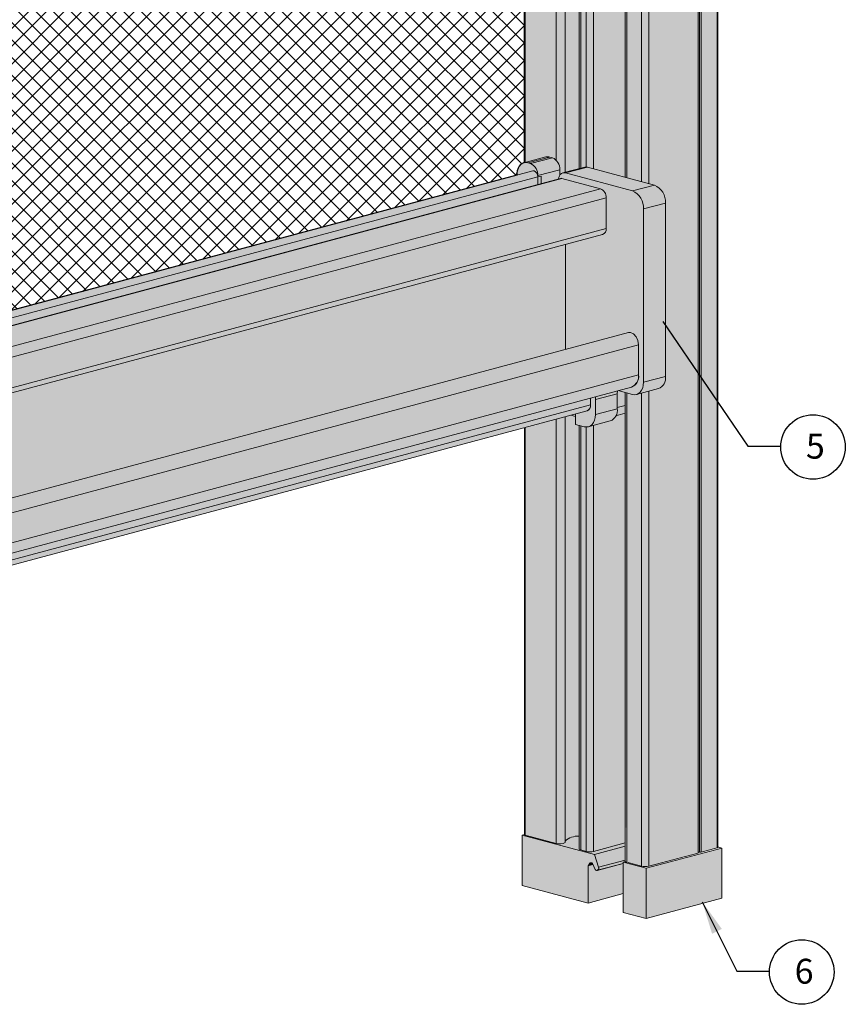
# Model space of a CAD drawing. Units: inches. Extents: x 268488 to 268766, y -310129 to -309892.
# Drawn here: x 268701 to 268713, y -309953 to -309938 of the extents above; entities that cross this region are included whole.
import ezdxf

# ---------------------------------------------------------------- set-up
doc = ezdxf.new("R2010")
doc.units = ezdxf.units.IN
doc.header["$MEASUREMENT"] = 0
for name, color, linetype in [('DIMENSIONS', 12, 'CONTINUOUS'), ('HATCH', 9, 'CONTINUOUS'), ('OUTLINE', 3, 'CONTINUOUS')]:
    doc.layers.add(name, color=color, linetype=linetype)
for name, color, linetype, true_color in [('P-BAR', 132, 'CONTINUOUS', 0x21b6d4), ('P-BAR EC', 32, 'CONTINUOUS', 0xdf5c16), ('RECEIVER', 224, 'CONTINUOUS', 0xa72575), ('TRACK', 47, 'CONTINUOUS', 0x806947)]:
    doc.layers.add(name, color=color, linetype=linetype, true_color=true_color)
doc.styles.get("Standard").update_dxf_attribs({"font": 'arial.ttf'})
doc.dimstyles.new('3-1', dxfattribs={"dimscale": 4, "dimtxt": 0.09375, "dimasz": 0.125, "dimexe": 0.0625, "dimexo": 0.03125, "dimgap": 0.09375, "dimtad": 1, "dimdec": 5, "dimzin": 0, "dimdsep": 46, "dimlunit": 4, "dimtxsty": 'STANDARD', "dimcen": 0.09375, "dimclrt": 2, "dimadec": 0, "dimazin": 0, "dimtfac": 1, "dimtdec": 5, "dimtofl": 0, "dimtmove": 0, "dimatfit": 3, "dimfxl": 1, "dimfrac": 2, "dimtolj": 1, "dimtzin": 0, "dimarcsym": 0})

msp = doc.modelspace()

# ---------------------------------------------------------------- hatches: boundary and pattern name
at = {"layer": 'HATCH'}
h = msp.add_hatch(dxfattribs=at)
h.set_pattern_fill('ANSI37', color=256, scale=1.5)
h.set_pattern_definition([(45, (37.79714, -9.49195), (-0.13258252147, 0.13258252147), []), (135, (37.79714, -9.49195), (-0.13258252147, -0.13258252147), [])])
h.paths.add_polyline_path([(268694.60011, -309929.92137), (268696.590682, -309930.443381), (268696.639515, -309930.44126), (268708.455277, -309927.264271), (268708.450975, -309940.569666), (268708.399187, -309940.600482), (268708.377209, -309940.625113), (268708.359985, -309940.656273), (268708.347472, -309940.696629), (268708.342791, -309940.727027), (268708.340159, -309940.76327), (268691.329912, -309945.316236), (268691.330974, -309939.255671), (268691.078646, -309939.189339), (268691.063384, -309939.186722), (268691.045051, -309939.185007), (268691.029879, -309939.183834), (268691.01431, -309939.184109), (268690.994495, -309939.185505), (268690.966678, -309939.190962), (268690.699824, -309939.26291), (268690.700893, -309939.393411), (268690.67411, -309939.400236), (268690.658977, -309939.402778), (268690.639157, -309939.399968), (268690.49253, -309939.360911), (268690.492469, -309939.039364), (268690.488493, -309939.034679), (268690.481155, -309939.030605), (268690.433778, -309939.017055), (268690.381882, -309939.003016), (268690.364247, -309939.000275), (268690.354656, -309938.999484), (268690.341407, -309938.998397), (268690.326873, -309938.998595), (268690.311547, -309938.99899), (268690.302259, -309938.999854), (268690.285396, -309939.00246), (268690.271055, -309939.005586), (268690.265151, -309939.008107), (268690.258677, -309939.010781), (268690.254396, -309939.014523), (268690.253326, -309939.017249), (268690.246216, -309939.048513), (268690.210267, -309939.073746), (268690.147479, -309939.094873), (268690.064072, -309939.109916), (268690.039906, -309939.111767), (268690.039145, -309938.972788), (268694.60011, -309937.750854)])
at = {"layer": 'P-BAR'}
h = msp.add_hatch(color=256, dxfattribs=at)
h.dxf.hatch_style = 1
h.paths.add_polyline_path([(268708.659107, -309940.789533), (268708.654866, -309940.759368), (268708.642797, -309940.731527), (268708.624734, -309940.710245), (268708.603429, -309940.698764), (268708.583052, -309940.698567), (268704.322039, -309941.84014), (268704.322039, -309941.951481)])
h = msp.add_hatch(color=256, dxfattribs=at)
h.dxf.hatch_style = 1
h.paths.add_polyline_path([(268708.659107, -309940.901932), (268708.659107, -309940.789533), (268704.322039, -309941.951481), (268704.322039, -309942.063881)])
h = msp.add_hatch(color=256, dxfattribs=at)
h.dxf.hatch_style = 1
h.paths.add_polyline_path([(268709.021012, -309940.810629), (268709.01015, -309940.809177), (268709.000635, -309940.810433), (268704.322039, -309942.063881), (268704.322039, -309942.069536)])
h = msp.add_hatch(color=256, dxfattribs=at)
h.dxf.hatch_style = 1
h.paths.add_polyline_path([(268709.605628, -309940.967254), (268709.021012, -309940.810629), (268704.322039, -309942.069536), (268704.322039, -309942.382786)])
h = msp.add_hatch(color=256, dxfattribs=at)
h.dxf.hatch_style = 1
h.paths.add_polyline_path([(268709.689144, -309941.103422, 0.31420385), (268709.605628, -309940.967254), (268704.322039, -309942.382786), (268704.322039, -309942.541329)])
h = msp.add_hatch(color=256, dxfattribs=at)
h.dxf.hatch_style = 1
h.paths.add_polyline_path([(268709.689144, -309941.567972), (268709.689144, -309941.103422), (268691.825736, -309945.889227, -0.319095772), (268691.997339, -309946.16351), (268691.997339, -309946.307803)])
h = msp.add_hatch(color=256, dxfattribs=at)
h.dxf.hatch_style = 1
h.paths.add_polyline_path([(268709.636193, -309941.659684, 0.339966896), (268709.689144, -309941.567972), (268691.997339, -309946.307803), (268691.997339, -309946.385329)])
h = msp.add_hatch(color=256, dxfattribs=at)
h.dxf.hatch_style = 1
h.paths.add_polyline_path([(268709.076689, -309943.393535), (268709.076689, -309941.809581), (268691.997339, -309946.385329), (268691.997339, -309947.969283)])
h = msp.add_hatch(color=256, dxfattribs=at)
h.dxf.hatch_style = 1
h.paths.add_polyline_path([(268704.322039, -309941.951481), (268704.322039, -309941.84014), (268695.136441, -309944.301064), (268695.136441, -309944.412405)])
h = msp.add_hatch(color=256, dxfattribs=at)
h.dxf.hatch_style = 1
h.paths.add_polyline_path([(268704.322039, -309942.063881), (268704.322039, -309941.951481), (268695.136441, -309944.412405), (268695.136441, -309944.524805)])
h = msp.add_hatch(color=256, dxfattribs=at)
h.dxf.hatch_style = 1
h.paths.add_polyline_path([(268704.322039, -309942.382786), (268704.322039, -309942.069536), (268695.136441, -309944.53046), (268695.136441, -309944.84371)])
h = msp.add_hatch(color=256, dxfattribs=at)
h.dxf.hatch_style = 1
h.paths.add_polyline_path([(268704.322039, -309942.541329), (268704.322039, -309942.382786), (268695.136441, -309944.84371), (268695.136441, -309945.002253)])
h = msp.add_hatch(color=256, dxfattribs=at)
h.dxf.hatch_style = 1
h.paths.add_polyline_path([(268710.179108, -309943.320885), (268710.169875, -309943.25792), (268710.143706, -309943.20045), (268710.104942, -309943.158004), (268710.060011, -309943.137622), (268710.026999, -309943.138936), (268704.322039, -309944.667358), (268704.322039, -309944.890059)])
h = msp.add_hatch(color=256, dxfattribs=at)
h.dxf.hatch_style = 1
h.paths.add_polyline_path([(268710.179108, -309943.776056), (268710.179108, -309943.320885), (268704.322039, -309944.890059), (268704.322039, -309945.345229)])
h = msp.add_hatch(color=256, dxfattribs=at)
h.dxf.hatch_style = 1
h.paths.add_polyline_path([(268710.073205, -309943.959479, 0.331975801), (268710.179108, -309943.776056), (268704.322039, -309945.345229), (268704.322039, -309945.500281)])
h = msp.add_hatch(color=256, dxfattribs=at)
h.dxf.hatch_style = 1
h.paths.add_polyline_path([(268709.455298, -309944.226963), (268709.455298, -309944.125024), (268704.322039, -309945.500281), (268704.322039, -309945.60222)])
h = msp.add_hatch(color=256, dxfattribs=at)
h.dxf.hatch_style = 1
h.paths.add_polyline_path([(268709.402346, -309944.318675, 0.331975731), (268709.455298, -309944.226963), (268704.322039, -309945.60222), (268704.322039, -309945.679746)])
h = msp.add_hatch(color=256, dxfattribs=at)
h.dxf.hatch_style = 1
h.paths.add_polyline_path([(268704.322039, -309944.890059), (268704.322039, -309944.667358), (268695.136441, -309947.128282), (268695.136441, -309947.350983)])
h = msp.add_hatch(color=256, dxfattribs=at)
h.dxf.hatch_style = 1
h.paths.add_polyline_path([(268704.322039, -309945.345229), (268704.322039, -309944.890059), (268695.136441, -309947.350983), (268695.136441, -309947.806153)])
h = msp.add_hatch(color=256, dxfattribs=at)
h.dxf.hatch_style = 1
h.paths.add_polyline_path([(268704.322039, -309945.500281), (268704.322039, -309945.345229), (268695.136441, -309947.806153), (268695.136441, -309947.961204)])
h = msp.add_hatch(color=256, dxfattribs=at)
h.dxf.hatch_style = 1
h.paths.add_polyline_path([(268704.322039, -309945.60222), (268704.322039, -309945.500281), (268695.136441, -309947.961204), (268695.136441, -309948.063144)])
h = msp.add_hatch(color=256, dxfattribs=at)
h.dxf.hatch_style = 1
h.paths.add_polyline_path([(268704.322039, -309945.679746), (268704.322039, -309945.60222), (268695.136441, -309948.063144), (268695.136441, -309948.14067)])
at = {"layer": 'P-BAR EC'}
h = msp.add_hatch(color=256, dxfattribs=at)
h.dxf.hatch_style = 1
h.paths.add_polyline_path([(268708.547751, -309940.587493), (268708.510099, -309940.577406), (268708.479868, -309940.573065), (268708.450636, -309940.576385), (268708.423368, -309940.587255), (268708.398964, -309940.605317), (268708.378231, -309940.629974), (268708.361854, -309940.660411), (268708.350372, -309940.695624), (268708.344167, -309940.734449), (268708.341673, -309940.763236), (268708.583052, -309940.698567), (268708.603429, -309940.698764), (268708.624734, -309940.710245), (268708.642797, -309940.731527), (268708.654866, -309940.759368), (268708.659107, -309940.789533), (268708.659107, -309940.76905, 0.314203836)])
h = msp.add_hatch(color=256, dxfattribs=at)
h.dxf.hatch_style = 1
h.paths.add_polyline_path([(268708.841381, -309940.488652, 0.134407149), (268708.780251, -309940.488063), (268708.450743, -309940.576342), (268708.450636, -309940.576385), (268708.479868, -309940.573065), (268708.510099, -309940.577406)])
h = msp.add_hatch(color=256, dxfattribs=at)
h.dxf.hatch_style = 1
h.paths.add_polyline_path([(268708.879033, -309940.498739), (268708.841381, -309940.488652), (268708.510099, -309940.577406), (268708.547751, -309940.587493)])
h = msp.add_hatch(color=256, dxfattribs=at)
h.dxf.hatch_style = 1
h.paths.add_polyline_path([(268708.997949, -309940.752545), (268709.014824, -309940.738197), (268709.034076, -309940.729334), (268709.054965, -309940.726297), (268709.076689, -309940.729202), (268709.407972, -309940.640447), (268710.418522, -309940.911185, -0.314203838), (268710.585555, -309941.18352), (268710.254273, -309941.272274, 0.314203838), (268710.08724, -309940.999939), (268709.076689, -309940.729202), (268709.054965, -309940.726297), (268709.034076, -309940.729334), (268709.014824, -309940.738197), (268708.997949, -309940.752545), (268708.984101, -309940.771826), (268708.97381, -309940.795301), (268708.967934, -309940.819194), (268709.000635, -309940.810433), (268709.006931, -309940.808746), (268709.01015, -309940.809177), (268709.000635, -309940.810433), (268708.659107, -309940.901932), (268708.659107, -309940.789533), (268708.659107, -309940.76905, 0.314203836), (268708.547751, -309940.587493), (268708.879033, -309940.498739, -0.314203842), (268708.990389, -309940.680296), (268708.990389, -309940.763071)])
h = msp.add_hatch(color=256, dxfattribs=at)
h.dxf.hatch_style = 1
h.paths.add_polyline_path([(268709.407972, -309940.640447), (268709.076689, -309940.729202), (268710.08724, -309940.999939), (268710.418522, -309940.911185)], flags=17)
h = msp.add_hatch(color=256, dxfattribs=at)
h.dxf.hatch_style = 1
h.paths.add_polyline_path([(268691.53161, -309949.055168), (268691.499024, -309949.050811), (268691.47446, -309949.04423), (268691.327213, -309949.083679), (268691.327213, -309945.545339), (268709.000635, -309940.810433), (268709.021012, -309940.810629), (268691.327213, -309945.550994), (268691.327213, -309945.756391), (268691.824387, -309945.889589), (268691.825736, -309945.889227, -0.319095772), (268691.997339, -309946.16351), (268691.997339, -309948.779221, -0.331975792), (268691.891436, -309948.962645), (268691.562738, -309949.050707), (268691.562944, -309949.050612)])
h = msp.add_hatch(color=256, dxfattribs=at)
h.dxf.hatch_style = 1
h.paths.add_polyline_path([(268710.254273, -309941.272274, 0.314203838), (268710.08724, -309940.999939), (268709.076689, -309940.729202), (268709.054965, -309940.726297), (268709.034076, -309940.729334), (268709.014824, -309940.738197), (268708.997949, -309940.752545), (268708.984101, -309940.771826), (268708.97381, -309940.795301), (268708.967934, -309940.819194), (268709.006931, -309940.808746), (268709.021012, -309940.810629), (268709.605628, -309940.967254, -0.314203854), (268709.689144, -309941.103422), (268709.689144, -309941.567972, -0.35242249), (268709.636193, -309941.659684), (268709.076689, -309941.809581), (268709.076689, -309943.393535), (268710.026999, -309943.138936), (268710.060011, -309943.137622), (268710.104942, -309943.158004), (268710.143706, -309943.20045), (268710.169875, -309943.25792), (268710.179108, -309943.320885), (268710.179108, -309943.776056, -0.356586455), (268710.073205, -309943.959479), (268709.872426, -309944.01327), (268710.08724, -309944.070821), (268710.119826, -309944.075178), (268710.151161, -309944.070622), (268710.180038, -309944.057328), (268710.20535, -309944.035806), (268710.226123, -309944.006884), (268710.241558, -309943.971673), (268710.251063, -309943.931526), (268710.254273, -309943.887986)])
h.paths.add_polyline_path([(268709.527122, -309944.375171), (268709.527122, -309944.148344), (268709.858404, -309944.05959), (268709.858404, -309944.286417)], flags=16)
h.paths.add_polyline_path([(268709.858404, -309944.05959), (268709.527122, -309944.148344), (268709.527122, -309944.375171), (268709.858404, -309944.286417)], flags=16)
h = msp.add_hatch(color=256, dxfattribs=at)
h.dxf.hatch_style = 1
h.paths.add_polyline_path([(268710.418522, -309940.911185), (268710.08724, -309940.999939, -0.314203838), (268710.254273, -309941.272274), (268710.585555, -309941.18352, 0.314203838)], flags=17)
h = msp.add_hatch(color=256, dxfattribs=at)
h.dxf.hatch_style = 1
h.paths.add_polyline_path([(268710.585555, -309941.18352), (268710.254273, -309941.272274), (268710.254273, -309943.887986), (268710.585555, -309943.799232)])
h = msp.add_hatch(color=256, dxfattribs=at)
h.dxf.hatch_style = 1
h.paths.add_polyline_path([(268709.392675, -309944.562363), (268709.360089, -309944.558006), (268709.227019, -309944.522355), (268709.227019, -309944.403022), (268709.157268, -309944.384335), (268709.402346, -309944.318675, 0.331975732), (268709.455298, -309944.226963), (268709.455298, -309944.125024), (268710.073205, -309943.959479, 0.331975801), (268710.179108, -309943.776056), (268710.179108, -309943.320885), (268710.169875, -309943.25792), (268710.143706, -309943.20045), (268710.104942, -309943.158004), (268710.060011, -309943.137622), (268710.026999, -309943.138936), (268709.076689, -309943.393535), (268709.076689, -309941.809581), (268709.636193, -309941.659684, 0.339966895), (268709.689144, -309941.567972, -0.352422492), (268709.636193, -309941.659684), (268709.076689, -309941.809581), (268709.076689, -309943.393535), (268710.026999, -309943.138936), (268710.060011, -309943.137622), (268710.104942, -309943.158004), (268710.143706, -309943.20045), (268710.169875, -309943.25792), (268710.179108, -309943.320885), (268710.179108, -309943.776056, -0.356586455), (268710.073205, -309943.959479), (268709.872426, -309944.01327), (268710.08724, -309944.070821), (268710.119826, -309944.075178), (268710.151161, -309944.070622), (268710.180038, -309944.057328), (268710.20535, -309944.035806), (268710.226123, -309944.006884), (268710.241558, -309943.971673), (268710.251063, -309943.931526), (268710.254273, -309943.887986), (268710.585555, -309943.799232, -0.356586446), (268710.479652, -309943.982655), (268710.150954, -309944.070717), (268710.151161, -309944.070622), (268710.119826, -309944.075178), (268710.08724, -309944.070821), (268709.977877, -309944.041521), (268709.977877, -309944.354067), (268709.841699, -309944.39055, -0.18431629), (268709.752501, -309944.46984), (268709.423804, -309944.557902), (268709.42401, -309944.557807)])
h.paths.add_polyline_path([(268709.527122, -309944.375171), (268709.527122, -309944.148344), (268709.858404, -309944.05959), (268709.858404, -309944.286417)], flags=16)
h.paths.add_polyline_path([(268709.858404, -309944.05959), (268709.527122, -309944.148344), (268709.527122, -309944.375171), (268709.858404, -309944.286417)], flags=16)
at = {"layer": 'RECEIVER'}
h = msp.add_hatch(color=256, dxfattribs=at)
h.dxf.hatch_style = 1
h.paths.add_polyline_path([(268709.977877, -309950.889768), (268709.977877, -309950.83875), (268709.49984, -309950.966822, -0.114080868), (268709.388485, -309950.966822), (268709.306229, -309950.944785), (268709.292041, -309950.939597), (268709.284346, -309950.933505), (268709.283167, -309950.929868), (268709.283167, -309950.737713, 0.204629715), (268709.070652, -309950.81156), (268709.070652, -309950.830742, -0.242684051), (268708.936234, -309950.845659), (268708.469802, -309950.720697), (268708.464906, -309950.719098), (268708.461268, -309950.717275), (268708.459028, -309950.715296), (268708.458271, -309950.713238), (268708.422585, -309950.720573), (268709.515999, -309951.013511)])
h = msp.add_hatch(color=256, dxfattribs=at)
h.dxf.hatch_style = 1
h.paths.add_polyline_path([(268709.420329, -309951.182797), (268709.443097, -309951.147083), (268709.447589, -309951.141798), (268709.453068, -309951.138386), (268709.459232, -309951.137035), (268709.465741, -309951.137821), (268709.470233, -309951.139813), (268709.470884, -309951.139639), (268709.478351, -309951.145513), (268709.483756, -309951.151994), (268709.488148, -309951.159784), (268709.521256, -309951.232142, 0.382436895), (268709.555664, -309951.253799), (268709.562108, -309951.251453, 0.37709601), (268709.575648, -309951.204711), (268709.515999, -309951.013511), (268708.422585, -309950.720573), (268708.422585, -309951.47919), (268709.420329, -309951.746497)])
h = msp.add_hatch(color=256, dxfattribs=at)
h.dxf.hatch_style = 1
h.paths.add_polyline_path([(268709.977877, -309951.09695), (268709.977877, -309950.889768), (268709.515999, -309951.013511), (268709.575648, -309951.204711)])
h = msp.add_hatch(color=256, dxfattribs=at)
h.dxf.hatch_style = 1
h.paths.add_polyline_path([(268711.435862, -309950.91628), (268710.294469, -309951.222071), (268710.294469, -309951.980688), (268711.435862, -309951.674897)])
h = msp.add_hatch(color=256, dxfattribs=at)
h.dxf.hatch_style = 1
h.paths.add_polyline_path([(268709.949267, -309951.147729), (268709.949267, -309951.129588), (268709.980618, -309951.121189), (268709.97939, -309951.120104), (268709.977877, -309951.115989), (268709.977877, -309951.09695), (268709.575648, -309951.204711, -0.377096021), (268709.562108, -309951.251453)])
h = msp.add_hatch(color=256, dxfattribs=at)
h.dxf.hatch_style = 1
h.paths.add_polyline_path([(268709.488148, -309951.159784), (268709.483756, -309951.151994), (268709.478351, -309951.145513), (268709.472233, -309951.1407), (268709.470233, -309951.139813), (268709.443097, -309951.147083), (268709.420329, -309951.182797), (268709.490123, -309951.164098)], flags=17)
h = msp.add_hatch(color=256, dxfattribs=at)
h.dxf.hatch_style = 1
h.paths.add_polyline_path([(268709.949267, -309951.148421), (268709.555664, -309951.253799, -0.38243689), (268709.521256, -309951.232142), (268709.490123, -309951.164098), (268709.420329, -309951.182797), (268709.420329, -309951.746497), (268709.949267, -309951.604788)])
h = msp.add_hatch(color=256, dxfattribs=at)
h.dxf.hatch_style = 1
h.paths.add_polyline_path([(268710.294469, -309951.222071), (268709.949267, -309951.129588), (268709.949267, -309951.888205), (268710.294469, -309951.980688)])
at = {"layer": 'TRACK'}
h = msp.add_hatch(color=256, dxfattribs=at)
h.dxf.hatch_style = 1
h.paths.add_polyline_path([(268711.365043, -309932.388266), (268711.124196, -309932.430933), (268711.124196, -309942.327393), (268711.365043, -309942.355349)])
h = msp.add_hatch(color=256, dxfattribs=at)
h.dxf.hatch_style = 1
h.paths.add_polyline_path([(268711.376574, -309932.386224), (268711.365043, -309932.388266), (268711.365043, -309942.355349), (268711.376574, -309942.356688)])
h = msp.add_hatch(color=256, dxfattribs=at)
h.dxf.hatch_style = 1
h.paths.add_polyline_path([(268711.076952, -309932.439302), (268710.335005, -309932.570738), (268710.335005, -309940.88881), (268710.418522, -309940.911185, -0.314203838), (268710.585555, -309941.18352), (268710.585555, -309942.264871), (268711.076952, -309942.321909)])
h = msp.add_hatch(color=256, dxfattribs=at)
h.dxf.hatch_style = 1
h.paths.add_polyline_path([(268711.100574, -309932.435117), (268711.076952, -309932.439302), (268711.076952, -309942.321909), (268711.100574, -309942.324651)])
h = msp.add_hatch(color=256, dxfattribs=at)
h.dxf.hatch_style = 1
h.paths.add_polyline_path([(268711.124196, -309932.430933), (268711.100574, -309932.435117), (268711.100574, -309942.324651), (268711.124196, -309942.327393)])
h = msp.add_hatch(color=256, dxfattribs=at)
h.dxf.hatch_style = 1
h.paths.add_polyline_path([(268709.977877, -309932.634004), (268709.49984, -309932.718689), (268709.49984, -309940.66506), (268709.977877, -309940.793131)])
h = msp.add_hatch(color=256, dxfattribs=at)
h.dxf.hatch_style = 1
h.paths.add_polyline_path([(268710.000939, -309932.629918), (268709.977877, -309932.634004), (268709.977877, -309940.793131), (268710.000939, -309940.79931)])
h = msp.add_hatch(color=256, dxfattribs=at)
h.dxf.hatch_style = 1
h.paths.add_polyline_path([(268710.22365, -309932.590465), (268710.000939, -309932.629918), (268710.000939, -309940.79931), (268710.22365, -309940.858977)])
h = msp.add_hatch(color=256, dxfattribs=at)
h.dxf.hatch_style = 1
h.paths.add_polyline_path([(268710.335005, -309932.570738), (268710.22365, -309932.590465), (268710.22365, -309940.858977), (268710.335005, -309940.88881)])
h = msp.add_hatch(color=256, dxfattribs=at)
h.dxf.hatch_style = 1
h.paths.add_polyline_path([(268708.936234, -309932.818532), (268708.469802, -309932.90116), (268708.469802, -309940.571236), (268708.779317, -309940.488313, -0.12886363), (268708.83801, -309940.487748), (268708.879033, -309940.498739, -0.093797425), (268708.936234, -309940.537772)])
h = msp.add_hatch(color=256, dxfattribs=at)
h.dxf.hatch_style = 1
h.paths.add_polyline_path([(268709.070652, -309932.79472), (268708.936234, -309932.818532), (268708.936234, -309940.537772, -0.214096665), (268708.990389, -309940.680296), (268708.990389, -309940.763071), (268708.997949, -309940.752545), (268709.014824, -309940.738197), (268709.034213, -309940.729271), (268709.070652, -309940.719508)])
h = msp.add_hatch(color=256, dxfattribs=at)
h.dxf.hatch_style = 1
h.paths.add_polyline_path([(268709.283167, -309932.757072), (268709.070652, -309932.79472), (268709.070652, -309940.719508), (268709.283167, -309940.662573)])
h = msp.add_hatch(color=256, dxfattribs=at)
h.dxf.hatch_style = 1
h.paths.add_polyline_path([(268709.306229, -309932.752987), (268709.283167, -309932.757072), (268709.283167, -309940.662573), (268709.306229, -309940.656395)])
h = msp.add_hatch(color=256, dxfattribs=at)
h.dxf.hatch_style = 1
h.paths.add_polyline_path([(268709.388485, -309932.738415), (268709.306229, -309932.752987), (268709.306229, -309940.656395), (268709.367218, -309940.640055), (268709.386247, -309940.637543), (268709.388485, -309940.637842)])
h = msp.add_hatch(color=256, dxfattribs=at)
h.dxf.hatch_style = 1
h.paths.add_polyline_path([(268709.49984, -309932.718689), (268709.388485, -309932.738415), (268709.388485, -309940.637842), (268709.407972, -309940.640447), (268709.49984, -309940.66506)])
h = msp.add_hatch(color=256, dxfattribs=at)
h.dxf.hatch_style = 1
edge = h.paths.add_edge_path()
edge.add_line((268711.076952, -309942.321909), (268710.585555, -309942.264871))
edge.add_line((268710.585555, -309942.264871), (268710.585555, -309943.799232))
edge.add_arc((268710.420358, -309943.826137), 0.167373, -69.2518382, 9.2503433, ccw=False)
edge.add_line((268710.479652, -309943.982655), (268710.335005, -309944.021408))
edge.add_line((268710.335005, -309944.021408), (268710.335005, -309951.201001))
edge.add_line((268710.335005, -309951.201001), (268711.076952, -309950.993311))
edge.add_line((268711.076952, -309950.993311), (268711.076952, -309942.321909))
h = msp.add_hatch(color=256, dxfattribs=at)
h.dxf.hatch_style = 1
h.paths.add_polyline_path([(268711.100574, -309942.324651), (268711.076952, -309942.321909), (268711.076952, -309950.993311), (268711.100574, -309950.985842)])
h = msp.add_hatch(color=256, dxfattribs=at)
h.dxf.hatch_style = 1
h.paths.add_polyline_path([(268711.124196, -309942.327393), (268711.100574, -309942.324651), (268711.100574, -309950.979121), (268711.124196, -309950.979166)])
h = msp.add_hatch(color=256, dxfattribs=at)
h.dxf.hatch_style = 1
h.paths.add_polyline_path([(268711.365043, -309942.355349), (268711.124196, -309942.327393), (268711.124196, -309950.249571), (268711.365043, -309950.173424)])
h = msp.add_hatch(color=256, dxfattribs=at)
h.dxf.hatch_style = 1
h.paths.add_polyline_path([(268711.376574, -309942.356688), (268711.365043, -309942.355349), (268711.365043, -309950.173424), (268711.376574, -309950.169778)])
h = msp.add_hatch(color=256, dxfattribs=at)
h.dxf.hatch_style = 1
h.paths.add_polyline_path([(268710.000939, -309944.0477), (268709.977877, -309944.041521), (268709.977877, -309950.611999), (268710.000939, -309950.604707)])
h = msp.add_hatch(color=256, dxfattribs=at)
h.dxf.hatch_style = 1
h.paths.add_polyline_path([(268710.22365, -309944.051241), (268710.150954, -309944.070717), (268710.151161, -309944.070622), (268710.119826, -309944.075178), (268710.08724, -309944.070821), (268710.000939, -309944.0477), (268710.000939, -309950.604707), (268710.22365, -309950.534293)])
h = msp.add_hatch(color=256, dxfattribs=at)
h.dxf.hatch_style = 1
h.paths.add_polyline_path([(268710.335005, -309944.021408), (268710.22365, -309944.051241), (268710.22365, -309950.534293), (268710.335005, -309950.499087)])
h = msp.add_hatch(color=256, dxfattribs=at)
h.dxf.hatch_style = 1
h.paths.add_polyline_path([(268709.070652, -309944.40754), (268708.936234, -309944.443552), (268708.936234, -309950.845659, 0.24268405), (268709.070652, -309950.830742)])
h = msp.add_hatch(color=256, dxfattribs=at)
h.dxf.hatch_style = 1
h.paths.add_polyline_path([(268709.283167, -309944.537398), (268709.227019, -309944.522355), (268709.227019, -309944.403022), (268709.157268, -309944.384335), (268709.070652, -309944.40754), (268709.070652, -309950.81156, -0.204629715), (268709.283167, -309950.737713)])
h = msp.add_hatch(color=256, dxfattribs=at)
h.dxf.hatch_style = 1
h.paths.add_polyline_path([(268709.977877, -309944.354067), (268709.841699, -309944.39055, -0.18431629), (268709.752501, -309944.46984), (268709.49984, -309944.537531), (268709.49984, -309950.763138), (268709.977877, -309950.611999)])
h = msp.add_hatch(color=256, dxfattribs=at)
h.dxf.hatch_style = 1
h.paths.add_polyline_path([(268708.936234, -309944.449432), (268708.469802, -309944.576603), (268708.469802, -309950.720697), (268708.936234, -309950.845659)])
h = msp.add_hatch(color=256, dxfattribs=at)
h.dxf.hatch_style = 1
h.paths.add_polyline_path([(268709.306229, -309944.543576), (268709.283167, -309944.537398), (268709.283167, -309950.831642), (268709.306229, -309950.824351)])
h = msp.add_hatch(color=256, dxfattribs=at)
h.dxf.hatch_style = 1
h.paths.add_polyline_path([(268709.388485, -309944.561803), (268709.360089, -309944.558006), (268709.306229, -309944.543576), (268709.306229, -309950.824351), (268709.388485, -309950.798344)])
h = msp.add_hatch(color=256, dxfattribs=at)
h.dxf.hatch_style = 1
h.paths.add_polyline_path([(268709.49984, -309944.537531), (268709.423804, -309944.557902), (268709.42401, -309944.557807), (268709.392675, -309944.562363), (268709.388485, -309944.561803), (268709.388485, -309950.798344), (268709.49984, -309950.763138)])
h = msp.add_hatch(color=256, dxfattribs=at)
h.dxf.hatch_style = 1
h.paths.add_polyline_path([(268711.365043, -309945.085469), (268711.124196, -309945.129682), (268711.124196, -309950.979139), (268711.365043, -309950.914613)], flags=17)
h = msp.add_hatch(color=256, dxfattribs=at)
h.dxf.hatch_style = 1
h.paths.add_polyline_path([(268710.22365, -309945.294998), (268710.000939, -309945.335882), (268710.000939, -309951.130905), (268710.22365, -309951.190572)], flags=17)
h = msp.add_hatch(color=256, dxfattribs=at)
h.dxf.hatch_style = 1
h.paths.add_polyline_path([(268710.335005, -309945.274556), (268710.22365, -309945.294998), (268710.22365, -309951.190572, 0.114080895), (268710.335005, -309951.190572)], flags=17)
h = msp.add_hatch(color=256, dxfattribs=at)
h.dxf.hatch_style = 1
h.paths.add_polyline_path([(268709.306229, -309945.463411), (268709.283167, -309945.467645), (268709.283167, -309950.929868), (268709.284346, -309950.933505), (268709.292041, -309950.939597), (268709.306229, -309950.944785)])
h = msp.add_hatch(color=256, dxfattribs=at)
h.dxf.hatch_style = 1
h.paths.add_polyline_path([(268709.388485, -309945.448312), (268709.306229, -309945.463411), (268709.306229, -309950.944785), (268709.388485, -309950.966822)])
h = msp.add_hatch(color=256, dxfattribs=at)
h.dxf.hatch_style = 1
h.paths.add_polyline_path([(268709.49984, -309945.42787), (268709.388485, -309945.448312), (268709.388485, -309950.966822, 0.114080867), (268709.49984, -309950.966822)])
h = msp.add_hatch(color=256, dxfattribs=at)
h.dxf.hatch_style = 1
h.paths.add_polyline_path([(268709.977877, -309945.340115), (268709.49984, -309945.42787), (268709.49984, -309950.966822), (268709.977877, -309950.83875)])

# ---------------------------------------------------------------- linework, layer by layer
at = {"layer": 'DIMENSIONS'}
msp.add_lwpolyline([(268708.455277, -309927.264271), (268708.450975, -309940.569666), (268708.399187, -309940.600482), (268708.377209, -309940.625113), (268708.359985, -309940.656273), (268708.347472, -309940.696629), (268708.342791, -309940.727027), (268708.340159, -309940.76327), (268691.329912, -309945.316236)], dxfattribs=at)
for centre in [(268712.812528, -309944.864121), (268712.642684, -309952.787045)]:
    msp.add_circle(centre, 0.487424, dxfattribs=at)
at = {"layer": 'OUTLINE', "linetype": 'Continuous', "lineweight": 15}
for p, q in [((268711.076952, -309950.991796), (268711.076952, -309926.568351)), ((268711.100574, -309950.979139), (268711.100574, -309926.57468)), ((268711.124196, -309950.979139), (268711.124196, -309926.581008)), ((268711.365043, -309950.914613), (268711.365043, -309926.57483)), ((268711.376574, -309950.907155), (268711.376574, -309926.571741)), ((268710.335005, -309940.88881), (268710.335005, -309926.756916)), ((268709.977877, -309926.852594), (268709.977877, -309940.793131)), ((268710.000939, -309940.79931), (268710.000939, -309926.846416)), ((268710.22365, -309940.858977), (268710.22365, -309926.786749)), ((268709.283167, -309927.038715), (268709.283167, -309940.662573)), ((268709.306229, -309940.656395), (268709.306229, -309927.032536)), ((268709.388485, -309940.637568), (268709.388485, -309927.010499)), ((268709.49984, -309940.66506), (268709.49984, -309926.980666)), ((268708.936234, -309940.535611), (268708.936234, -309927.131662)), ((268709.070652, -309940.719508), (268709.070652, -309927.09565)), ((268708.458271, -309927.259714), (268708.458271, -309940.574325)), ((268708.469802, -309940.571236), (268708.469802, -309927.256624)), ((268708.780251, -309940.488063), (268708.448969, -309940.576817)), ((268708.841381, -309940.488652), (268708.510099, -309940.577406)), ((268708.547751, -309940.587493), (268708.879033, -309940.498739)), ((268708.879033, -309940.498739), (268708.841381, -309940.488652)), ((268708.583052, -309940.698567), (268691.327213, -309945.321598)), ((268708.547751, -309940.587493), (268708.510099, -309940.577406)), ((268708.990389, -309940.680296), (268708.659107, -309940.76905)), ((268708.990389, -309940.680296), (268708.990389, -309940.761921)), ((268709.367218, -309940.640055), (268709.035936, -309940.728809)), ((268709.407972, -309940.640447), (268709.076689, -309940.729202)), ((268710.418522, -309940.911185), (268709.407972, -309940.640447)), ((268708.659107, -309940.789533), (268691.327213, -309945.432939)), ((268709.000635, -309940.810433), (268691.327213, -309945.545339)), ((268709.021012, -309940.810629), (268691.327213, -309945.550994)), ((268708.341673, -309940.763236), (268708.344167, -309940.734449)), ((268708.659107, -309940.76905), (268708.659107, -309940.789533)), ((268708.712, -309940.775362), (268708.659107, -309940.789533)), ((268708.659107, -309940.789533), (268708.659107, -309940.901932)), ((268708.712, -309940.887762), (268708.712, -309940.775362)), ((268709.021012, -309940.810629), (268709.605628, -309940.967254)), ((268709.605628, -309940.967254), (268709.021012, -309940.810629)), ((268710.08724, -309940.999939), (268709.076689, -309940.729202)), ((268709.605628, -309940.967254), (268691.5285, -309945.810318)), ((268710.08724, -309940.999939), (268710.418522, -309940.911185)), ((268709.689144, -309941.103422), (268691.824387, -309945.889589)), ((268709.689144, -309941.103422), (268709.689144, -309941.567972)), ((268709.689144, -309941.567972), (268709.689144, -309941.103422)), ((268710.585555, -309941.18352), (268710.254273, -309941.272274)), ((268710.254273, -309943.887986), (268710.254273, -309941.272274)), ((268710.585555, -309943.799232), (268710.585555, -309941.18352)), ((268709.689144, -309941.567972), (268691.997339, -309946.307803)), ((268691.997339, -309946.385329), (268709.636193, -309941.659684)), ((268709.076689, -309941.809581), (268709.076689, -309943.393535)), ((268709.076689, -309943.393535), (268709.076689, -309941.809581)), ((268710.026999, -309943.138936), (268691.997339, -309947.969283)), ((268710.179108, -309943.320885), (268691.997339, -309948.191983)), ((268710.179108, -309943.320885), (268710.179108, -309943.776056)), ((268710.179108, -309943.776056), (268710.179108, -309943.320885)), ((268710.179108, -309943.776056), (268691.997339, -309948.647154)), ((268710.254273, -309943.887986), (268710.585555, -309943.799232)), ((268691.996449, -309948.802443), (268710.073205, -309943.959479)), ((268710.14837, -309944.071409), (268710.479652, -309943.982655)), ((268709.455298, -309944.125024), (268709.455298, -309944.226963)), ((268709.455298, -309944.226963), (268709.455298, -309944.125024)), ((268709.858404, -309944.05959), (268709.527122, -309944.148344)), ((268709.527122, -309944.148344), (268709.530313, -309944.104926)), ((268709.861595, -309944.016172), (268709.858404, -309944.05959)), ((268709.858404, -309944.05959), (268709.858404, -309944.286417)), ((268710.08724, -309944.070821), (268709.872426, -309944.01327)), ((268709.977877, -309944.041521), (268709.977877, -309951.115989)), ((268710.000939, -309951.130905), (268710.000939, -309944.0477)), ((268710.22365, -309951.190572), (268710.22365, -309944.051241)), ((268710.335005, -309951.190572), (268710.335005, -309944.021408)), ((268709.455298, -309944.226963), (268691.958651, -309948.91451)), ((268709.527122, -309944.148344), (268709.527122, -309944.375171)), ((268709.527122, -309944.375171), (268709.858404, -309944.286417)), ((268709.977877, -309944.238081), (268709.858404, -309944.270089)), ((268691.327213, -309949.161204), (268709.402346, -309944.318675)), ((268709.070652, -309950.830742), (268709.070652, -309944.40754)), ((268709.157268, -309944.384335), (268709.227019, -309944.403022)), ((268709.227019, -309944.522355), (268709.227019, -309944.365647)), ((268709.837177, -309944.391762), (268709.977877, -309944.354067)), ((268708.458271, -309944.571603), (268708.458271, -309950.713238)), ((268708.469802, -309950.720697), (268708.469802, -309944.568514)), ((268708.936234, -309950.845659), (268708.936234, -309944.443552)), ((268709.227019, -309944.522355), (268709.360089, -309944.558006)), ((268709.283167, -309944.537398), (268709.283167, -309950.929868)), ((268709.306229, -309950.944785), (268709.306229, -309944.543576)), ((268709.388485, -309950.966822), (268709.388485, -309944.562301)), ((268709.421219, -309944.558594), (268709.752501, -309944.46984)), ((268709.49984, -309950.966822), (268709.49984, -309944.537531)), ((268708.422585, -309950.720573), (268708.458271, -309950.713238)), ((268709.515999, -309951.013511), (268708.422585, -309950.720573)), ((268708.422585, -309950.720573), (268708.422585, -309951.47919)), ((268708.936234, -309950.845659), (268708.469802, -309950.720697)), ((268709.388485, -309950.966822), (268709.306229, -309950.944785)), ((268709.977877, -309950.83875), (268709.49984, -309950.966822)), ((268709.977877, -309950.889768), (268709.515999, -309951.013511)), ((268711.435862, -309950.91628), (268710.294469, -309951.222071)), ((268711.365043, -309950.914613), (268711.124196, -309950.979139)), ((268711.376574, -309950.900396), (268711.435862, -309950.91628)), ((268711.435862, -309950.91628), (268711.435862, -309951.674897)), ((268709.575648, -309951.204711), (268709.515999, -309951.013511)), ((268709.977877, -309951.09695), (268709.575648, -309951.204711)), ((268709.98037, -309951.121255), (268709.949267, -309951.129588)), ((268711.076952, -309950.991796), (268710.335005, -309951.190572)), ((268711.124196, -309950.979139), (268711.100574, -309950.979139)), ((268709.420329, -309951.182797), (268709.443097, -309951.147083)), ((268709.490123, -309951.164098), (268709.420329, -309951.182797)), ((268709.420329, -309951.746497), (268709.420329, -309951.182797)), ((268709.470524, -309951.139735), (268709.443097, -309951.147083)), ((268709.488148, -309951.159784), (268709.521256, -309951.232142)), ((268709.949267, -309951.148349), (268709.555664, -309951.253799)), ((268709.555664, -309951.253799), (268709.949267, -309951.148421)), ((268709.555664, -309951.253799), (268709.562108, -309951.251453)), ((268709.949267, -309951.147729), (268709.562108, -309951.251453)), ((268710.294469, -309951.222071), (268709.949267, -309951.129588)), ((268709.949267, -309951.129588), (268709.949267, -309951.888205)), ((268710.22365, -309951.190572), (268710.000939, -309951.130905)), ((268710.294469, -309951.980688), (268710.294469, -309951.222071)), ((268708.422585, -309951.47919), (268709.420329, -309951.746497)), ((268709.949267, -309951.604788), (268709.420329, -309951.746497)), ((268711.435862, -309951.674897), (268710.294469, -309951.980688)), ((268709.949267, -309951.888205), (268710.294469, -309951.980688))]:
    msp.add_line(p, q, dxfattribs=at)
at = {"layer": 'OUTLINE', "linetype": 'Continuous', "lineweight": 15, "flags": 128}
for points in [[(268708.510099, -309940.577406), (268708.479868, -309940.573065), (268708.450636, -309940.576385), (268708.423368, -309940.587255), (268708.398964, -309940.605317), (268708.378231, -309940.629974), (268708.361854, -309940.660411), (268708.350372, -309940.695624), (268708.344167, -309940.734449)], [(268708.583052, -309940.698567), (268708.603429, -309940.698764), (268708.624734, -309940.710245), (268708.642797, -309940.731527), (268708.654866, -309940.759368), (268708.659107, -309940.789533)], [(268708.659107, -309940.789533), (268708.654866, -309940.759368), (268708.642797, -309940.731527), (268708.624734, -309940.710245), (268708.603429, -309940.698764), (268708.583052, -309940.698567)], [(268709.367218, -309940.640055), (268709.386247, -309940.637543), (268709.407972, -309940.640447)], [(268709.076689, -309940.729202), (268709.054965, -309940.726297), (268709.034076, -309940.729334), (268709.014824, -309940.738197), (268708.997949, -309940.752545), (268708.984101, -309940.771826), (268708.97381, -309940.795301), (268708.967934, -309940.819194)], [(268709.000635, -309940.810433), (268709.01015, -309940.809177), (268709.021012, -309940.810629)], [(268709.021012, -309940.810629), (268709.01015, -309940.809177), (268709.000635, -309940.810433)], [(268710.026999, -309943.138936), (268710.060011, -309943.137622), (268710.104942, -309943.158004), (268710.143706, -309943.20045), (268710.169875, -309943.25792), (268710.179108, -309943.320885)], [(268710.179108, -309943.320885), (268710.169875, -309943.25792), (268710.143706, -309943.20045), (268710.104942, -309943.158004), (268710.060011, -309943.137622), (268710.026999, -309943.138936)], [(268710.08724, -309944.070821), (268710.119826, -309944.075178), (268710.151161, -309944.070622), (268710.180038, -309944.057328), (268710.20535, -309944.035806), (268710.226123, -309944.006884), (268710.241558, -309943.971673), (268710.251063, -309943.931526), (268710.254273, -309943.887986)], [(268709.360089, -309944.558006), (268709.392675, -309944.562363), (268709.42401, -309944.557807), (268709.452888, -309944.544513), (268709.478199, -309944.522991), (268709.498972, -309944.494069), (268709.514407, -309944.458858), (268709.523913, -309944.418711), (268709.527122, -309944.375171)], [(268708.469802, -309950.720697), (268708.464906, -309950.719098), (268708.461268, -309950.717275), (268708.459028, -309950.715296), (268708.458271, -309950.713238)], [(268709.306229, -309950.944785), (268709.292041, -309950.939597), (268709.284346, -309950.933505), (268709.283167, -309950.929868)], [(268711.376574, -309950.907155), (268711.375818, -309950.909213), (268711.373577, -309950.911192), (268711.369939, -309950.913015), (268711.365043, -309950.914613)], [(268710.000939, -309951.130905), (268709.991147, -309951.127708), (268709.983871, -309951.124061), (268709.97939, -309951.120104), (268709.977877, -309951.115989)], [(268709.443097, -309951.147083), (268709.447589, -309951.141798), (268709.453068, -309951.138386), (268709.459232, -309951.137035), (268709.465741, -309951.137821), (268709.472233, -309951.1407), (268709.478351, -309951.145513), (268709.483756, -309951.151994), (268709.488148, -309951.159784)]]:
    msp.add_lwpolyline(points, dxfattribs=at)
at = {"layer": 'OUTLINE', "linetype": 'Continuous', "lineweight": 15}
for centre, radius, start, end in [((268708.809741, -309940.600007), 0.115763, 74.1382487, 104.7585898), ((268708.804515, -309940.669372), 0.186195, 356.6364781, 66.4081535), ((268708.473233, -309940.758126), 0.186195, 356.6364781, 66.4081535), ((268709.549739, -309941.095229), 0.139646, 356.6364854, 66.4081635), ((268709.549739, -309941.095229), 0.139646, 356.6364854, 66.4081635), ((268709.975462, -309941.255888), 0.279292, 356.6364782, 66.4081535), ((268710.306744, -309941.167134), 0.279292, 356.6364782, 66.4081535), ((268709.605691, -309941.580931), 0.084454, 291.1720476, 8.8264641), ((268709.603021, -309941.57939), 0.086876, 292.4465898, 7.5519219), ((268710.013911, -309943.802961), 0.167373, 290.7481615, 9.2503446), ((268710.003249, -309943.796805), 0.177078, 293.2694181, 6.7290881), ((268710.420358, -309943.826137), 0.167373, 290.7481619, 9.2503433), ((268709.372699, -309944.240416), 0.083687, 290.7481557, 9.2503221), ((268709.367368, -309944.237338), 0.088539, 293.269411, 6.7290667), ((268709.693208, -309944.313322), 0.167373, 290.7481619, 9.2503433), ((268709.263352, -309951.023398), 0.286372, 86.0324764, 132.2915349), ((268708.988982, -309950.707886), 0.147525, 249.0502357, 303.6144501), ((268709.444162, -309950.72597), 0.247203, 256.9835707, 283.0164343), ((268711.095092, -309951.005928), 0.027344, 78.435807, 131.5600077), ((268709.550547, -309951.223768), 0.030464, 195.9542647, 279.6690585), ((268709.542296, -309951.220382), 0.03685, 302.5220779, 25.1671169), ((268710.279328, -309950.94972), 0.247203, 256.9835649, 283.0164349)]:
    msp.add_arc(centre, radius, start, end, dxfattribs=at)

# ---------------------------------------------------------------- texts
at = {"layer": 'DIMENSIONS', "color": 2, "char_height": 0.375, "width": 78.40688309, "attachment_point": 1}
for s, insert in [('\\A1;5', (268712.706117, -309944.664693)), ('\\A1;6', (268712.536273, -309952.587617))]:
    msp.add_mtext(s, dxfattribs=dict(at, insert=insert))

# ---------------------------------------------------------------- leaders
at = {"layer": 'DIMENSIONS', "annotation_type": 0, "has_hookline": 1, "hookline_direction": 0}
for points, text_width in [([(268710.548306, -309942.969486), (268711.831117, -309944.852193), (268712.331117, -309944.852193)], 0.248636), ([(268711.140605, -309951.726194), (268711.661273, -309952.775117), (268712.161273, -309952.775117)], 0.247613)]:
    msp.add_leader(points, dimstyle='3-1', override={"dimtad": 0}, dxfattribs=dict(at, text_width=text_width))

doc.saveas('drawing.dxf')
